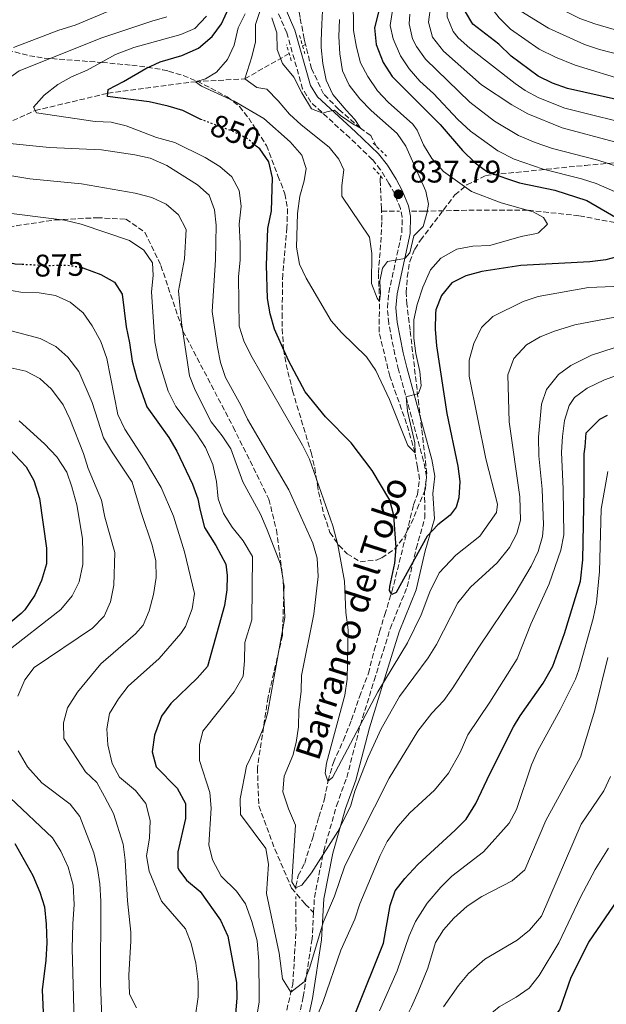
# Model space of a CAD drawing. Units: metres. Extents: x 651591 to 655049, y 4739354 to 4741742.
# Drawn here: x 651984 to 652172, y 4739513 to 4739828 of the extents above; entities that cross this region are included whole.
import ezdxf
from ezdxf.enums import TextEntityAlignment as Align

# ---------------------------------------------------------------- set-up
doc = ezdxf.new("R2010")
doc.units = ezdxf.units.M
doc.header["$MEASUREMENT"] = 0
for name, pattern in [('DGN Style 2', [1.7399219301090239, 1.043953158065414, -0.6959687720436097]), ('DGN Style 3', [2.435890702152634, 1.739921930109024, -0.6959687720436097]), ('DGN Style 5', [1.217945351076317, 0.5219765790327072, -0.6959687720436097])]:
    doc.linetypes.add(name, pattern=pattern)
for name, color, linetype, lineweight in [('Barranco lineal', 142, 'DGN Style 3', 13), ('Camino', 7, 'DGN Style 3', 0), ('Cota de curva de nivel directora', 7, 'Continuous', 0), ('Cota de punto acotado terreno', 7, 'Continuous', 0), ('Curva de nivel directora', 30, 'Continuous', 30), ('Curva de nivel directora no vista', 30, 'DGN Style 5', 30), ('Curva de nivel intermedia', 30, 'Continuous', 0), ('Margen derecho', 7, 'Continuous', 0), ('Pontón-alcantarilla (pasos de agua)', 1, 'DGN Style 2', 0), ('Punto acotado terreno (símbolo)', 7, 'Continuous', 0), ('Senda', 7, 'DGN Style 3', 0), ('Texto de arroyo-regatas y barrancos', 142, 'Continuous', 0), ('Zona arbolada', 92, 'DGN Style 3', 0)]:
    doc.layers.add(name, color=color, linetype=linetype, lineweight=lineweight)
doc.styles.add('Style-Arial', font='arial.ttf')

# ---------------------------------------------------------------- blocks, each defined once
blk = doc.blocks.new('5PATER')
at = {"layer": 'Punto acotado terreno (símbolo)', "linetype": 'Continuous', "lineweight": 0}
h = blk.add_hatch(color=51, dxfattribs=at)
edge = h.paths.add_edge_path()
edge.add_ellipse((0, 0), major_axis=(-0.1095731443231308, -0.1110710700762829), ratio=0.9994222409660317, start_angle=0, end_angle=360)

msp = doc.modelspace()

# ---------------------------------------------------------------- linework, layer by layer
at = {"layer": 'Barranco lineal', "color": 142, "linetype": 'DGN Style 3', "lineweight": 13, "extrusion": (0.3027936449448433, 0.1730249404399375, 0.9372184262842745), "elevation": 1018330.700141832, "flags": 128}
msp.add_lwpolyline([(3791796.074597145, -2734296.017441001), (3791796.074597145, -2734297.135743287)], dxfattribs=at)
at = {"layer": 'Barranco lineal', "color": 142, "linetype": 'DGN Style 3', "lineweight": 13, "extrusion": (-0.1014077450815361, 0, 0.9948449473347484), "elevation": -65294.37285008231, "flags": 128}
msp.add_lwpolyline([(-4739766.470000001, 648823.1926111073), (-4739766.470000001, 648828.9120953492)], dxfattribs=at)
at = {"layer": 'Barranco lineal', "color": 142, "linetype": 'DGN Style 3', "lineweight": 13}
for points in [[(652075.4800000006, 4739819.890000001, 831.5399999999936), (652075.0499999998, 4739821.66, 831.0899999999965), (652073.75, 4739828.480000001, 830), (652072.0899999999, 4739838.810000001, 828.8999999999943), (652072.1299999999, 4739847.65, 827.9900000000052), (652071.5899999999, 4739852.449999999, 827.6900000000023), (652071.3600000005, 4739853, 827.6300000000047)], [(652098.2300000006, 4739787.199999999, 835.8899999999995), (652096.3399999999, 4739790.699999999, 835.2899999999936), (652093.0599999997, 4739793.119999999, 835), (652086.0999999996, 4739799.09, 834.1999999999972), (652081.29, 4739804.02, 833.6999999999972), (652077.4000000004, 4739812.119999999, 833.4900000000052), (652075.4800000006, 4739819.890000001, 831.5399999999936)], [(651904.0800000001, 4739775.32, 875.279999999999), (651907.7400000002, 4739773.619999999, 875), (651926.5599999997, 4739774.050000001, 870), (651947.6900000004, 4739782.189999999, 865), (651970.7400000002, 4739790.5, 860), (651989.0199999996, 4739798.699999999, 855), (652012.2599999999, 4739804.26, 850), (652040.29, 4739807.930000001, 845), (652056.0499999998, 4739808.850000001, 840), (652070.2699999996, 4739816.930000001, 833.8099999999977)], [(652099.8300000001, 4739766.470000001, 837.9199999999983), (652099.7999999998, 4739767.359999999, 837.8899999999995), (652099.3899999997, 4739776.470000001, 836.8899999999995), (652099.4600000001, 4739777.789999999, 836.7899999999936)], [(652072.4100000003, 4739549.539999999, 860.1999999999971), (652072.4299999997, 4739550.480000001, 859.9100000000036), (652073.1500000004, 4739553.9, 859.4700000000012), (652075.2199999997, 4739557.890000001, 859.179999999993), (652077.8099999997, 4739566, 858.6000000000058), (652079.7400000002, 4739572.609999999, 857.1499999999943), (652081.5800000001, 4739578.430000001, 855.9900000000052), (652082.7000000002, 4739584.24, 854.9700000000012), (652084.4100000003, 4739590.119999999, 854.3899999999995), (652087.6299999999, 4739597.24, 853.8099999999978), (652090.2199999997, 4739603.689999999, 852.9400000000023), (652092.7699999996, 4739611.15, 852.3600000000006), (652095.6200000001, 4739618.619999999, 852.0700000000071), (652097.4699999997, 4739625.99, 851.1999999999971), (652099.1799999997, 4739631.869999999, 850.9100000000036), (652100.8399999999, 4739637.4, 850.3300000000017), (652103.1100000005, 4739644.67, 850.0399999999937), (652110.0499999998, 4739672.58, 847.2100000000064), (652111.2999999998, 4739675.880000001, 847.1100000000006), (652111.9900000002, 4739680.689999999, 846.6100000000006), (652111.2999999998, 4739684.630000001, 845.3999999999943), (652110.5199999996, 4739689.210000001, 845), (652107.8399999999, 4739698.470000001, 844.300000000003), (652102.4400000004, 4739713.699999999, 843.6999999999971), (652099.0199999996, 4739727.84, 842.4900000000052), (652099.1799999997, 4739737.57, 840), (652098.7999999998, 4739746.730000001, 839.300000000003), (652099.5700000003, 4739756.470000001, 838.8000000000029), (652099.9199999999, 4739763.539999999, 837.9900000000052), (652099.8300000001, 4739766.470000001, 837.9199999999983)], [(652109.3399999999, 4739766.460000001, 838.9499999999971), (652113.1299999999, 4739766.460000001, 839.7200000000012), (652127.7300000006, 4739766.83, 845), (652146.7100000001, 4739766.83, 845.050000000003), (652163.1299999999, 4739765, 848.9900000000052), (652178.4600000001, 4739762.08, 850), (652202.5499999998, 4739754.779999999, 855), (652228.0999999996, 4739743.83, 860), (652249.6399999997, 4739736.16, 862.2100000000064), (652299.8600000005, 4739717.980000001, 871.6100000000006), (652321.4000000004, 4739711.77, 877.8800000000047), (652343.2999999998, 4739708.119999999, 881.6100000000006), (652371.04, 4739704.109999999, 888.0899999999965), (652392.2100000001, 4739703.01, 894.9799999999959), (652409.3600000005, 4739703.369999999, 898.8999999999943), (652434.5499999998, 4739703.74, 908.7100000000064), (652467.7599999999, 4739707.390000001, 925.75)], [(652042.7400000002, 4739361.9, 886.779999999999), (652052.8700000001, 4739375.369999999, 884.2899999999937), (652057.7999999998, 4739388.430000001, 881.529999999999), (652061.8099999997, 4739404.32, 879.7899999999937), (652063.7800000003, 4739416.810000001, 877.179999999993), (652063.7000000002, 4739432.27, 875.2899999999937), (652061.3399999999, 4739452, 872.679999999993), (652060.7599999999, 4739464.230000001, 871.9499999999971), (652062.7300000006, 4739480.77, 870.3600000000006), (652067.2400000002, 4739501.369999999, 866.8699999999953), (652071.4199999999, 4739519.050000001, 864.6999999999971), (652072.4600000001, 4739536.57, 862.2299999999959), (652072.3700000001, 4739546.680000001, 861.0700000000071), (652072.3799999999, 4739547.17, 860.9199999999984)]]:
    msp.add_polyline3d(points, dxfattribs=at)
at = {"layer": 'Camino', "color": 7, "linetype": 'DGN Style 3', "lineweight": 0}
for points in [[(652078.0799999986, 4739542.100000001, 863.4600000000065), (652078.3399999999, 4739546.859999999, 862.4100000000036), (652081.3299999983, 4739561.779999999, 860), (652085.3999999987, 4739576.230000002, 858.0700000000071), (652088.6799999998, 4739585.330000001, 856.8099999999978), (652093.0399999984, 4739602.050000001, 855.0000000000002), (652097.4400000018, 4739616.350000001, 854.2899999999937), (652102.5799999982, 4739632.9, 853.850000000006), (652108.0199999987, 4739646.300000001, 851.6699999999984), (652110.8999999977, 4739658.550000002, 850.3399999999965), (652113.6999999982, 4739668.350000001, 850.0000000000002), (652113.5599999975, 4739676.520000001, 849.2899999999937), (652114.1799999988, 4739681.609999999, 847.5899999999965), (652113.2600000001, 4739686.490000002, 845.9700000000014), (652105.2800000005, 4739715.780000002, 845), (652104.0500000013, 4739720.62, 845), (652102.1099999989, 4739730.590000002, 842.5399999999937), (652101.6999999997, 4739735.550000002, 841.1499999999943), (652102.129999999, 4739740.490000002, 840.9900000000052), (652106.3099999987, 4739759.640000002, 839.8099999999978), (652106.4299999995, 4739764.62, 838.9900000000052), (652105.8199999993, 4739767.380000004, 838.5399999999936), (652104.0100000009, 4739772.020000001, 837.929999999993), (652102.1499999991, 4739775.410000001, 838.5), (652099.5300000017, 4739779.730000001, 839.3200000000071), (652099.489999997, 4739779.77, 839.3300000000017), (652096.8500000017, 4739783.060000002, 839.9799999999962), (652089.6799999991, 4739789.930000001, 836.820000000007), (652077.2100000011, 4739801.359999999, 835), (652074.5699999991, 4739805.630000001, 835), (652069.5100000009, 4739823.57, 834.5700000000071), (652066.1499999971, 4739831.350000001, 833.9600000000065)], [(652078.0799999986, 4739542.100000001, 863.4600000000065), (652077.6099999989, 4739533.660000001, 865.0000000000002), (652074.7399999968, 4739515.07, 866.9700000000012), (652071.0699999989, 4739497.810000001, 870), (652069.579999998, 4739478.49, 872.8399999999967), (652069.949999999, 4739455.040000003, 875.6399999999995), (652069.579999998, 4739432.840000001, 876.8999999999943), (652069.2199999981, 4739418.770000001, 880.0000000000002), (652067.0900000002, 4739401.720000001, 881.429999999993), (652061.4499999987, 4739385.609999999, 885), (652053.2800000013, 4739370.689999999, 885.5200000000042), (652047.6499999987, 4739363.190000001, 889.3800000000049)]]:
    msp.add_polyline3d(points, dxfattribs=at)
at = {"layer": 'Curva de nivel directora', "color": 30, "linetype": 'Continuous', "lineweight": 30, "flags": 128}
for points, elevation in [([(652181.1699999995, 4739800.810000001), (652159.249999999, 4739805.750000002), (652154.479999999, 4739807.439999999), (652149.9500000007, 4739809.680000001), (652141.2499999991, 4739816.08), (652137.2799999993, 4739819.92), (652129.0400000005, 4739826.320000002), (652126.7099999993, 4739830.33), (652125.9499999993, 4739835.289999999), (652127.61, 4739839.17), (652130.5599999982, 4739841.4), (652135.0699999988, 4739843.560000001), (652140.7599999995, 4739845.52), (652145.7599999997, 4739847.810000001), (652150.7599999999, 4739849.600000001), (652155.2699999983, 4739851.760000001), (652166.149999999, 4739858.52), (652170.0699999996, 4739861.820000002), (652175.0699999996, 4739865.380000002)], 875.0000000000002), ([(652100.5199999996, 4739836.970000001), (652097.5899999993, 4739825.130000001), (652098.0599999987, 4739819.790000001), (652100.3200000006, 4739814.100000001), (652103.1900000006, 4739809.609999999), (652118.5700000009, 4739794.27), (652125.7500000005, 4739785.920000001), (652129.7699999993, 4739782.000000001), (652133.7700000001, 4739779.000000001), (652143.8899999988, 4739775.600000001), (652155.2399999991, 4739773.2), (652165.5199999987, 4739769.970000001), (652176.699999999, 4739763.400000001)], 850), ([(652042.3899999993, 4739795.7), (652041.969999999, 4739795.860000002), (652036.2899999995, 4739798.690000001), (652031.5099999984, 4739800.119999999), (652025.4800000001, 4739801.460000002), (652012.1699999997, 4739803.180000002), (652012.3499999985, 4739805.49), (652017.3099999983, 4739808), (652024.4400000008, 4739812.170000001), (652028.9600000003, 4739814.320000002), (652035.9400000008, 4739816.279999999), (652041.209999999, 4739818.680000001), (652045.6100000001, 4739822.439999999), (652048.6399999988, 4739826.470000002), (652050.9900000002, 4739831.580000001)], 850.0000000000002), ([(651945.1199999988, 4739827.940000001), (651944.1199999995, 4739820.130000001), (651941.909999999, 4739815.640000002), (651937.9300000003, 4739812.210000001), (651932.3699999992, 4739802.400000001), (651929.4900000002, 4739798.310000001), (651925.0699999991, 4739794.570000002), (651915.3099999981, 4739787.350000001), (651911.6800000003, 4739783.930000001), (651909.13, 4739778.720000002), (651907.7399999998, 4739773.620000001), (651909.159999999, 4739770.61), (651916.6699999992, 4739762.880000001), (651925.7599999999, 4739759.51), (651931.6499999994, 4739758.41), (651942.9799999995, 4739757.050000002), (651949.6000000002, 4739755.790000001), (651965.3799999983, 4739753.560000001), (651982.6200000005, 4739749.680000001), (651984.8499999989, 4739749.560000001)], 875.0000000000002), ([(652176.3700000005, 4739752.220000002), (652171.5400000003, 4739750.949999999), (652166.4500000008, 4739750.260000001), (652144.3699999994, 4739749.160000001), (652131.8999999993, 4739747.160000001), (652126.7400000005, 4739745.850000001), (652122.2999999992, 4739743.530000002), (652119.0400000003, 4739739.57), (652117.1699999995, 4739734.960000001), (652117.0399999998, 4739733.800000001), (652116.9599999995, 4739728.800000001), (652117.3999999998, 4739723.380000001), (652120.7199999989, 4739701.800000003), (652124.1599999989, 4739684.92), (652124.8699999996, 4739679.970000002), (652124.5700000002, 4739674.800000002), (652123.7299999997, 4739671.830000001), (652121.7499999994, 4739669.28), (652117.7799999998, 4739666.12), (652114.36, 4739662.460000001), (652104.5099999994, 4739644.440000001), (652103.07, 4739643.880000002), (652102.3799999993, 4739645.12), (652102.4399999996, 4739646.439999999), (652104.0699999991, 4739653.890000002), (652104.5000000005, 4739658.84), (652103.7000000003, 4739669.100000001), (652102.4599999997, 4739674.01), (652096.7899999992, 4739683.57), (652090.1399999994, 4739692.330000003), (652081.8400000002, 4739700.670000001), (652075.3400000003, 4739708.730000001), (652070.0499999997, 4739718.750000002), (652065.53, 4739728.7), (652064.2000000002, 4739733.630000001), (652063.3499999986, 4739738.550000001), (652063.0499999991, 4739749.279999999), (652063.4299999991, 4739760.960000001), (652064.6499999994, 4739766.640000001), (652064.94, 4739777.17), (652063.7099999984, 4739782.300000003), (652060.9000000011, 4739786.439999999), (652059.7499999999, 4739787.350000001)], 850), ([(652004.0899999995, 4739748.460000002), (652004.2799999994, 4739748.420000002), (652010.0199999993, 4739746.190000001), (652014.3699999991, 4739743.75), (652016.8099999998, 4739739.940000001), (652018.0899999985, 4739729.480000001), (652019.2100000004, 4739724.350000001), (652020.0399999997, 4739718.51), (652021.5799999997, 4739712.980000001), (652024.7499999992, 4739703.939999999), (652031.7199999985, 4739694.03), (652034.3200000003, 4739689.75), (652039.3499999995, 4739679.16), (652041.0100000001, 4739674.430000001), (652041.6399999983, 4739671.12), (652043.1799999983, 4739665.320000002), (652046.8199999994, 4739659.53), (652050.0299999992, 4739653.58), (652050.4600000004, 4739649.880000001), (652050.3299999987, 4739645.320000002), (652049.629999999, 4739640.37), (652044.1500000006, 4739620.820000002), (652040.8, 4739617.109999999), (652032.4000000004, 4739608.970000001), (652029.4499999997, 4739604.940000001), (652027.1399999986, 4739598.810000001), (652026.4199999989, 4739593.49), (652027.76, 4739588.670000001), (652034.4099999998, 4739581.910000003), (652037.0699999996, 4739577.000000001), (652037.0999999986, 4739572.190000001), (652034.6499999989, 4739561.520000001), (652034.7000000002, 4739556.52), (652034.9599999995, 4739555.699999999), (652037.4400000006, 4739552.390000002), (652041.8399999995, 4739548.790000001), (652048.3199999991, 4739539.600000001), (652050.6300000005, 4739534.500000001), (652053.4299999988, 4739519.730000001), (652053.5599999984, 4739514.720000002), (652052.0299999996, 4739496.840000001)], 875.0000000000002), ([(652091.6199999992, 4739510.140000002), (652100.4599999993, 4739532.25), (652102.5299999992, 4739544.330000003), (652104.1499999996, 4739549.060000001), (652107.2699999998, 4739553.000000002), (652111.3800000005, 4739557.470000003), (652123.3399999986, 4739568.380000002), (652126.8500000001, 4739572.000000001), (652129.9599999991, 4739576.980000001), (652134.4000000005, 4739586.440000001), (652142.0499999992, 4739601.520000001), (652144.1599999992, 4739605.03), (652151.4599999995, 4739615.420000002), (652154.649999999, 4739620.949999999), (652158.29, 4739631.36), (652163.44, 4739648.07), (652164.190000001, 4739654.900000001), (652164.6299999991, 4739677.560000001), (652164.6499999993, 4739688.9), (652164.9699999989, 4739691.130000002), (652165.2799999996, 4739695.57), (652169.6000000001, 4739699.940000001), (652172.0599999988, 4739701.189999999)], 875.0000000000002), ([(651978.89, 4739692.350000001), (651986.1199999986, 4739684.740000002), (651988.5399999993, 4739680.36), (651990.4300000002, 4739674.570000002), (651992.6599999988, 4739658.650000002), (651992.5999999985, 4739653.640000001), (651991.0099999991, 4739648.37), (651988.8599999989, 4739643.58), (651985.7000000007, 4739638.970000002), (651984.5299999993, 4739637.76), (651973.1199999988, 4739628.300000001)], 900), ([(651982.5299999989, 4739564.16), (651988.2499999988, 4739553.970000002), (651990.5599999998, 4739548.630000002), (651992.0099999983, 4739543.850000001), (651992.5499999991, 4739538.350000001), (651992.699999999, 4739532.34), (651992.3899999983, 4739526.87), (651991.2100000003, 4739517.370000001), (651991.6999999998, 4739507.750000001)], 900), ([(652078.0299999992, 4739362.689999999), (652087.9800000002, 4739376.86), (652100.9899999991, 4739402.800000002), (652102.5499999991, 4739406.470000003), (652107.0899999988, 4739420.470000002), (652111.2199999995, 4739430.720000002), (652112.7100000003, 4739435.490000002), (652115.8099999982, 4739452.630000001), (652117.0300000008, 4739457.480000001), (652121.9900000007, 4739473.890000002), (652124.6999999997, 4739479.869999999), (652128.3599999989, 4739485.37), (652135.8499999989, 4739493.170000001), (652148.5299999992, 4739501.15), (652149.9399999996, 4739502.320000002), (652153.7799999996, 4739506.91), (652156.7999999992, 4739510.910000001), (652160.5099999997, 4739521.4), (652166.149999999, 4739532.640000002), (652175.4299999995, 4739546.180000001)], 900.0000000000002)]:
    msp.add_lwpolyline(points, dxfattribs=dict(at, elevation=elevation))
at = {"layer": 'Curva de nivel directora no vista', "color": 30, "linetype": 'DGN Style 5', "lineweight": 30, "flags": 128}
for points, elevation in [([(652059.7499999999, 4739787.350000001), (652056.6099999994, 4739789.840000002), (652052.0699999998, 4739792.100000001), (652042.3899999993, 4739795.7)], 850.0000000000005), ([(651984.8499999989, 4739749.560000001), (651992.7100000001, 4739749.130000002), (651999.3599999998, 4739749.279999999), (652004.0899999995, 4739748.460000002)], 875.0000000000005)]:
    msp.add_lwpolyline(points, dxfattribs=dict(at, elevation=elevation))
at = {"layer": 'Curva de nivel intermedia', "color": 30, "linetype": 'Continuous', "lineweight": 0, "flags": 128}
for points, elevation in [([(652179.3900000001, 4739892.81), (652169.77, 4739886.42), (652162.1500000004, 4739879.499999999), (652158.8600000001, 4739875.140000001), (652152.3900000014, 4739865.259999999), (652148.9200000003, 4739861.05), (652145.3700000007, 4739857.529999999), (652140.6100000021, 4739854.099999999), (652129.8899999999, 4739848.92), (652125.5300000013, 4739846.480000001), (652120.9900000016, 4739842.739999999), (652118.0900000003, 4739837.999999999), (652115.5300000011, 4739832.489999998), (652114.8200000003, 4739826.98), (652116.0899999999, 4739822.16), (652119.6700000007, 4739817.73), (652131.8300000001, 4739806.970000001), (652141.4900000005, 4739800.579999999), (652146.570000001, 4739797.619999997), (652157.5500000003, 4739793.13), (652174.2900000017, 4739788.699999999)], 865), ([(652172.4200000009, 4739875.9), (652164.4700000003, 4739868.48), (652159.2700000014, 4739861.890000001), (652153.8300000009, 4739858.509999999), (652148.0700000008, 4739853.569999998), (652143.1900000015, 4739850.949999999), (652132.4800000006, 4739846.239999999), (652128.1300000009, 4739843.91), (652124.2999999997, 4739840.949999999), (652121.5800000017, 4739836.689999999), (652120.7400000013, 4739833.890000001), (652120.7700000004, 4739828.66), (652122.7400000017, 4739824.02), (652124.350000001, 4739822.02), (652128.0999999995, 4739818.640000001), (652142.5099999999, 4739807.380000001), (652145.7199999995, 4739805.13), (652150.1000000003, 4739802.73), (652158.4000000019, 4739799.439999999), (652183.3100000008, 4739793.269999998)], 870.0000000000002), ([(652175.480000001, 4739859.189999998), (652158.3500000006, 4739848.289999999), (652153.9200000003, 4739845.969999999), (652148.5100000012, 4739844.029999999), (652137.4000000001, 4739841.069999999), (652133.5700000012, 4739837.86), (652133.0400000014, 4739835.089999998), (652134.290000001, 4739832.27), (652137.4600000004, 4739828.4), (652141.0099999999, 4739824.769999999), (652150.2400000012, 4739818.310000001), (652155.4400000002, 4739815.819999998), (652161.700000001, 4739813.199999999), (652178.4900000016, 4739808.109999999)], 880.0000000000002), ([(652191.1000000003, 4739812.73), (652169.5199999998, 4739818.269999999), (652164.7800000011, 4739819.86), (652153.1700000016, 4739825.109999998), (652144.3100000012, 4739830.460000002), (652140.3900000007, 4739833.73), (652138.320000001, 4739836.800000001), (652138.0999999996, 4739839.34), (652141.0400000013, 4739841.82), (652152.4699999997, 4739843.470000001), (652157.7000000001, 4739844.769999999), (652162.3300000012, 4739846.66), (652171.7000000011, 4739853.119999999)], 885.0000000000002), ([(652173.9100000019, 4739847.869999999), (652164.1799999998, 4739844.269999999), (652159.3499999996, 4739842.980000001), (652153.2600000009, 4739842.439999999), (652147.8400000005, 4739842.46), (652143.9900000016, 4739840.63), (652144.7400000005, 4739839.109999999), (652152.3900000014, 4739833.62), (652163.2800000012, 4739828.13), (652167.9800000018, 4739826.430000001), (652199.7200000014, 4739817.150000001)], 890), ([(652128.6300000015, 4739772.800000001), (652119.6100000005, 4739779.17), (652115.8700000008, 4739783.34), (652113.2100000009, 4739787.779999998), (652111.2000000017, 4739792.41), (652109.8600000005, 4739794.380000001), (652101.8899999999, 4739801.390000001), (652098.49, 4739805.05), (652095.4200000011, 4739809.560000001), (652093.0800000009, 4739814.02), (652091.7500000009, 4739818.970000001), (652090.800000001, 4739824.34), (652090.7400000007, 4739834.810000001)], 845.0000000000002), ([(652095.9700000011, 4739758.16), (652087.0999999996, 4739771.350000001), (652087.0700000006, 4739774.74), (652087.7800000013, 4739779.699999998), (652086.1200000006, 4739783.100000001), (652083.0200000004, 4739787.029999999), (652074.0500000005, 4739794.180000001), (652070.3300000012, 4739797.52), (652066.7400000015, 4739801.859999998), (652063.1100000016, 4739805.57), (652059.8700000006, 4739806.06), (652056.0500000007, 4739808.850000001), (652058.3399999995, 4739815.850000001), (652059.4600000017, 4739820.720000001), (652059.5300000008, 4739826.279999999), (652061.1200000001, 4739831.069999999)], 840), ([(652103.4299999998, 4739831.460000001), (652102.52, 4739825.869999998), (652103.5700000006, 4739821.609999998), (652105.8200000015, 4739816.199999999), (652108.630000001, 4739812.07), (652112.1000000001, 4739808.109999999), (652116.4000000006, 4739804.140000001), (652124.2000000014, 4739795.81), (652128.2500000015, 4739792.130000001), (652137.0100000012, 4739785.839999998), (652142.1800000012, 4739783.199999998), (652151.5199999998, 4739779.899999999), (652163.7300000006, 4739776.890000001), (652168.5100000015, 4739775.4), (652189.4700000009, 4739766.220000001)], 855.0000000000002), ([(652048.3300000003, 4739718.07), (652047.3100000012, 4739723.039999999), (652045.6799999995, 4739734.349999999), (652046.6600000006, 4739750.890000002), (652046.900000002, 4739762), (652046.3800000013, 4739766.980000001), (652044.630000001, 4739771.609999999), (652040.9200000007, 4739774.939999999), (652031.1500000008, 4739781.16), (652025.8400000001, 4739783.449999999), (652020.850000001, 4739784.52), (652010.2100000017, 4739786.100000001), (651993.5599999995, 4739786.869999999), (651977.6200000005, 4739788.529999999), (651972.75, 4739789.649999999), (651970.7400000005, 4739790.499999999), (651970.7500000016, 4739794.92), (651972.9100000008, 4739799.46), (651975.6900000015, 4739804.100000001), (651979.3000000013, 4739808.140000001), (651983.8900000001, 4739811.369999998), (652010.3600000013, 4739821.930000001), (652026.3600000008, 4739827.350000001), (652031.1700000009, 4739828.710000001)], 859.9999999999999), ([(651982.0700000006, 4739818.880000001), (651996.6399999995, 4739824.470000002), (652001.7600000004, 4739826.009999999), (652012.3000000014, 4739830.37)], 865), ([(652014.7500000012, 4739816.61), (652020.5500000014, 4739818.880000001), (652035.5899999999, 4739823.069999999), (652040.04, 4739825.01), (652043.850000001, 4739828.949999998)], 855.0000000000002), ([(652056.1600000003, 4739829.640000002), (652053.9100000015, 4739825.17), (652052.6599999999, 4739819.65), (652050.5499999999, 4739815.01), (652046.9900000015, 4739811.02), (652043.4700000011, 4739808.829999999), (652040.2900000004, 4739807.929999999), (652042.2599999995, 4739806.51), (652052.6200000019, 4739801.679999999), (652062.1900000006, 4739796.199999998), (652070.6100000006, 4739788.699999999), (652074.3500000001, 4739784.42), (652075.6700000011, 4739780.119999998), (652075.0400000009, 4739776.259999998), (652073.6500000005, 4739771.27), (652072.8800000015, 4739765.720000001), (652072.6200000001, 4739754.98), (652073.5499999999, 4739749.55), (652075.6700000011, 4739745.02), (652083.6700000009, 4739731.430000001), (652086.9800000011, 4739727.67), (652094.9699999996, 4739719.880000001), (652097.9500000014, 4739715.48), (652102.3500000002, 4739706.279999999), (652108.24, 4739691.5), (652110.5199999998, 4739689.210000002), (652110.4400000017, 4739692.390000001), (652108.0900000001, 4739702.5), (652107.660000001, 4739707.07), (652111.6500000008, 4739708.179999999), (652112.5000000002, 4739710.66), (652112.1000000001, 4739715.220000001), (652110.7600000012, 4739720.910000001), (652110.150000001, 4739725.869999998), (652110.1900000012, 4739731.699999998), (652111.2100000004, 4739736.630000001), (652112.9699999995, 4739742.149999999), (652115.4400000017, 4739747.699999999), (652118.7499999999, 4739751.42), (652123.9199999997, 4739754.359999998), (652129.0300000015, 4739755.289999999), (652134.4299999995, 4739755.569999999), (652144.5000000013, 4739758.449999998), (652149.4099999998, 4739759.34), (652149.9800000018, 4739759.529999998), (652152.8800000009, 4739762.329999999), (652151.5800000001, 4739764.470000001), (652148.3300000001, 4739766.289999999), (652138.0800000018, 4739769.170000001), (652128.6300000015, 4739772.800000001)], 845.0000000000002), ([(652080.9000000014, 4739830.640000001), (652080.6800000002, 4739826.329999999), (652080.5300000004, 4739821.039999999), (652080.5500000005, 4739818.880000001), (652081.0600000002, 4739813.749999999), (652082.0800000017, 4739808.470000001), (652084.1800000004, 4739803.869999999), (652088.49, 4739798.880000001), (652091.2900000005, 4739795.83), (652093.0600000008, 4739793.119999998), (652091.1000000006, 4739794.180000001), (652086.6600000014, 4739797.119999999), (652084.7400000015, 4739798.850000001), (652082.2800000005, 4739798.259999999), (652080.9999999999, 4739797.890000001), (652077.4000000011, 4739799.259999998), (652074.3300000001, 4739804.41), (652071.7599999995, 4739809.42), (652068.180000001, 4739813.749999999), (652066.3900000006, 4739818.26), (652066.3400000016, 4739823.600000001), (652064.7000000009, 4739828.350000001)], 835), ([(652086.3200000017, 4739827.849999999), (652086.1699999997, 4739822.380000002), (652086.4300000012, 4739816.850000001), (652087.35, 4739811.42), (652089.4199999997, 4739806.869999999), (652092.8799999999, 4739802.449999998), (652096.5200000008, 4739798.699999999), (652104.790000001, 4739791.399999999), (652107.6299999997, 4739787.279999998), (652113.9500000008, 4739772.949999998), (652114.8100000013, 4739768.699999999), (652114.3300000008, 4739765.769999999), (652113.0800000012, 4739761.550000001), (652110.1300000009, 4739758.59), (652108.8500000001, 4739753.189999999), (652107.2600000009, 4739751.41), (652101.730000001, 4739750.38), (652100.1500000008, 4739748.31), (652099.2700000001, 4739744.099999999), (652099.5100000015, 4739740.300000001), (652099.1800000007, 4739737.569999999), (652098.4000000006, 4739738.699999998), (652096.6100000005, 4739743.369999997), (652096.6799999997, 4739752.92), (652095.9700000011, 4739758.16)], 840), ([(652108.8400000011, 4739829.59), (652108.6700000013, 4739826.430000001), (652109.7300000008, 4739821.609999998), (652110.9500000011, 4739819.179999998), (652113.9100000006, 4739815.15), (652128.0200000014, 4739801.390000001), (652135.9699999995, 4739795.329999999), (652143.6100000016, 4739790.77), (652148.9900000017, 4739788.46), (652154.5300000005, 4739786.520000001), (652169.01, 4739782.800000001), (652178.5400000009, 4739779.759999999)], 859.9999999999999), ([(652187.4000000011, 4739742.970000001), (652165.9600000012, 4739742.050000001), (652149.8900000004, 4739739.149999999), (652145.1400000005, 4739737.599999999), (652135.3900000006, 4739732.789999999), (652131.800000001, 4739729.310000001), (652129.32, 4739724.109999999), (652127.8400000002, 4739718.81), (652127.8600000005, 4739713.74), (652133.1700000011, 4739687.289999999), (652136.8700000005, 4739672.710000001), (652136.5799999998, 4739670.05), (652131.2900000013, 4739662.499999999), (652123.5199999996, 4739656.48), (652118.2300000011, 4739650.779999999), (652115.2100000015, 4739644.74), (652112.5300000014, 4739637.34), (652108.0700000002, 4739628.390000001), (652098.650000001, 4739612.679999999), (652084.1700000014, 4739585.24), (652082.6700000018, 4739584.100000001), (652081.7500000009, 4739586.619999999), (652082.2100000012, 4739589.869999999), (652088.120000001, 4739611.630000001), (652088.860000001, 4739616.800000001), (652089.1600000004, 4739632.569999999), (652088.4400000006, 4739638.07), (652087.9500000011, 4739648.109999998), (652085.800000001, 4739659.75), (652084.1800000004, 4739665.869999999), (652076.7500000007, 4739687.180000001), (652074.5700000013, 4739691.679999999), (652057.9600000017, 4739720.41), (652055.8000000003, 4739724.980000001), (652054.2900000016, 4739729.74), (652054.0400000013, 4739745.449999998), (652054.5500000009, 4739750.949999999), (652054.6000000001, 4739756.189999999), (652054.2900000016, 4739762.369999999), (652054.9199999997, 4739768.06), (652054.2200000001, 4739773.08), (652051.9400000002, 4739777.519999999), (652048.050000001, 4739780.82), (652043.4100000008, 4739783.659999999), (652033.7100000001, 4739788.489999999), (652027.8600000006, 4739790.109999999), (652018.1700000011, 4739793.829999999), (652013.3099999997, 4739795.029999999), (652008.2300000011, 4739795.189999999), (651989.410000001, 4739797.939999999), (651988.4700000001, 4739799.770000001), (651991.9300000002, 4739803.609999998), (651996.2900000009, 4739807.039999999), (652000.6500000019, 4739809.489999998), (652005.6600000008, 4739811.59), (652014.7500000012, 4739816.61)], 855.0000000000002), ([(652045.3200000018, 4739699.08), (652040.2400000013, 4739709.199999998), (652038.4000000017, 4739713.850000001), (652035.8200000002, 4739730.73), (652034.8600000012, 4739741.029999999), (652036.8200000015, 4739751.220000001), (652037.3500000011, 4739760.619999999), (652034.8200000009, 4739765.3), (652030.8800000005, 4739768.76), (652026.3600000008, 4739770.890000001), (652020.9600000007, 4739772.220000001), (652003.8100000002, 4739775.279999999), (651987.2899999998, 4739776.84), (651974.9500000017, 4739778.909999999)], 865), ([(652060.6600000019, 4739513.48), (652060.6900000009, 4739515.67), (652060.5400000013, 4739526.430000001), (652059.9800000001, 4739533.029999998), (652058.2900000003, 4739539.24), (652056.3200000012, 4739544.83), (652053.4500000011, 4739548.930000001), (652048.5100000014, 4739553.689999998), (652045.7900000013, 4739558.909999999), (652044.5799999997, 4739563.749999999), (652045.3200000018, 4739575.480000001), (652044.8700000005, 4739580.470000001), (652041.5900000012, 4739590.759999999), (652041.530000001, 4739595.759999999), (652042.690000001, 4739600.079999999), (652052.6900000012, 4739612.720000002), (652055.520000001, 4739617.67), (652056.0000000015, 4739622.640000001), (652056.110000001, 4739628.470000001), (652058.3700000008, 4739635.739999999), (652058.4900000015, 4739655.960000001), (652055.5099999999, 4739661.02), (652052.070000002, 4739665.4), (652049.2500000013, 4739669.73), (652047.5900000005, 4739674.449999998), (652046.9700000014, 4739680.039999999), (652045.8400000003, 4739685.420000001), (652043.5300000014, 4739690.84), (652040.7199999995, 4739695.180000001), (652033.9600000004, 4739703.949999998), (652031.5799999998, 4739708.960000002), (652028.320000001, 4739719.399999999), (652027.2999999997, 4739724.680000001), (652026.2699999991, 4739740.739999999), (652026.7400000007, 4739745.929999999), (652026.6, 4739749.930000001), (652023.7900000003, 4739754.069999999), (652019.2400000017, 4739757.140000001), (652003.7400000007, 4739762.349999999), (651998.3800000009, 4739763.58), (651955.0499999997, 4739769.079999999)], 870.0000000000002), ([(652029.3800000005, 4739545.680000001), (652025.450000001, 4739555.36), (652024.5800000017, 4739560.21), (652025.5899999996, 4739565.829999999), (652025.820000002, 4739571.55), (652024.3899999993, 4739576.980000001), (652021.1100000005, 4739581.149999999), (652016.0099999997, 4739585.369999999), (652013.6300000015, 4739589.769999999), (652012.2200000011, 4739595.720000001), (652011.9100000004, 4739600.819999999), (652012.8200000002, 4739605.740000002), (652015.640000001, 4739610.41), (652018.7800000012, 4739614.500000001), (652028.7200000011, 4739623.380000001), (652035.6600000013, 4739631.340000001), (652037.120000001, 4739633.59), (652039.2199999997, 4739639.289999999), (652039.9999999999, 4739644.210000001), (652036.77, 4739657.519999999), (652033.3099999999, 4739668.889999999), (652029.2799999999, 4739678.09), (652024.0099999993, 4739687.03), (652017.7100000007, 4739696.769999999), (652015.4599999997, 4739701.480000001), (652011.9000000014, 4739719.359999999), (652010.0000000015, 4739724.789999999), (652007.2099999997, 4739729.859999998), (652004.370000001, 4739733.98), (652000.1800000002, 4739737.429999999), (651995.5399999998, 4739739.489999999), (651990.3400000008, 4739740.42), (651984.390000001, 4739740.560000001), (651972.0900000005, 4739742.710000001)], 880.0000000000002), ([(652174.3900000001, 4739732.539999999), (652161.6000000003, 4739730.140000001), (652155.1400000007, 4739728.159999999), (652150.5400000009, 4739726.269999999), (652146.2000000001, 4739723.699999998), (652142.1699999999, 4739719.38), (652140.1900000018, 4739714.130000002), (652140.6000000008, 4739699.130000001), (652144.0099999995, 4739675.140000001), (652144.2400000021, 4739667.609999998), (652143.130000001, 4739663.410000001), (652140.7199999993, 4739658.930000001), (652136.8300000001, 4739653.989999999), (652128.2800000005, 4739646.159999999), (652124.1600000011, 4739641.210000001), (652117.3400000016, 4739627.869999999), (652114.7399999998, 4739623.600000001), (652105.550000001, 4739611.250000001), (652099.7100000004, 4739600.869999998), (652095.4900000005, 4739591.82), (652091.2400000015, 4739580.859999998), (652089.8700000012, 4739576.050000001), (652085.800000001, 4739568.050000002), (652077.360000001, 4739554.83), (652074.2699999998, 4739550.869999999), (652072.2699999991, 4739550.029999999), (652071.1400000004, 4739551.899999999), (652072.3400000007, 4739570.019999999), (652070.0800000009, 4739575.230000001), (652068.2200000013, 4739580.699999998), (652068.6200000013, 4739585.720000001), (652071.4400000023, 4739592.350000001), (652072.4600000014, 4739596.51), (652073.2300000002, 4739601.449999999), (652073.350000001, 4739606.800000001), (652074.1500000012, 4739612.949999999), (652074.2400000006, 4739617.949999999), (652078.1299999999, 4739637.519999999), (652079.5900000016, 4739649.57), (652079.2300000017, 4739655.42), (652077.8700000006, 4739660.230000001), (652070.1200000012, 4739677.350000001), (652056.9, 4739699.939999999), (652054.7699999999, 4739704.470000001), (652049.9100000006, 4739713.32), (652048.3300000003, 4739718.07)], 859.9999999999999), ([(651979.7100000003, 4739728.619999997), (651990.570000001, 4739725.739999998), (651995.6699999995, 4739723.220000001), (651999.4600000004, 4739719.76), (652002.9400000006, 4739715.180000001), (652007.2000000008, 4739705.289999999), (652010.8900000011, 4739693.99), (652013.4100000003, 4739689.67), (652020.0100000006, 4739679.75), (652022.9200000009, 4739670.13), (652026.4600000014, 4739659.680000001), (652027.5800000011, 4739654.600000001), (652027.750000001, 4739649.249999999), (652026.8500000003, 4739643.869999998), (652025.5300000015, 4739638.66), (652023.5100000009, 4739634.080000001), (652021.0800000012, 4739631.26), (652010.0300000005, 4739621.619999999), (652002.5899999996, 4739612.58), (651999.3600000021, 4739607.599999999), (651998.0299999998, 4739602.739999999), (651998.1500000006, 4739597.730000001), (652005.0800000018, 4739587.090000001), (652008.7099999995, 4739583.65), (652011.2400000021, 4739579.24), (652014.0700000017, 4739573.76), (652017.1500000019, 4739563.999999999), (652017.8400000003, 4739558.849999999), (652018.5399999998, 4739545.769999999), (652019.5900000005, 4739535.810000001), (652019.6700000009, 4739532.960000001), (652018.9500000011, 4739522), (652019.2100000004, 4739516.000000001), (652021.4800000014, 4739511.550000001)], 885.0000000000002), ([(652181.1600000005, 4739725.050000001), (652166.9800000006, 4739720.41), (652160.38, 4739717.17), (652156.3900000001, 4739714.189999999), (652152.5400000013, 4739709.449999999), (652150.9200000007, 4739704.71), (652150.04, 4739694.220000001), (652150.1400000006, 4739688.17), (652151.1599999999, 4739677.57), (652151.5900000012, 4739666.100000001), (652151.2900000017, 4739662.4), (652149.8800000013, 4739657.559999999), (652147.6700000007, 4739652.949999998), (652142.540000001, 4739644.32), (652130.8800000001, 4739626.949999998), (652122.6600000013, 4739613.939999999), (652119.750000001, 4739609.880000001), (652115.890000001, 4739605.890000001), (652111.4400000006, 4739600.100000001), (652102.2499999997, 4739585.039999999), (652088.120000001, 4739557.060000001), (652084.7200000014, 4739547.26), (652081.1699999997, 4739538.929999999), (652076.8700000015, 4739524.640000001), (652075.0200000008, 4739519.890000001), (652070.8400000009, 4739516.600000001), (652068.140000001, 4739520.909999999), (652067.0400000011, 4739529.019999999), (652063.04, 4739548.16), (652063.7000000017, 4739557.579999999), (652062.7500000017, 4739562.539999999), (652054.6500000014, 4739573.42), (652054.5599999998, 4739578.449999999), (652056.6100000017, 4739588.87), (652059.1100000006, 4739594.06), (652061.9000000001, 4739601), (652063.3100000005, 4739605.789999999), (652068.8899999995, 4739636.470000001), (652068.3600000021, 4739648.42), (652067.4800000014, 4739653.5), (652063.200000001, 4739664.49), (652061.1200000001, 4739669.59), (652055.4200000004, 4739679.939999999), (652051.5700000013, 4739690.480000001), (652048.7999999998, 4739694.649999999), (652045.3200000018, 4739699.08)], 865), ([(651980.2600000001, 4739716.609999998), (651985.9800000022, 4739715.329999999), (651990.5199999998, 4739712.909999999), (651994.190000002, 4739709.519999998), (651997.9400000004, 4739704.560000001), (652000.0900000007, 4739700.039999999), (652004.5000000007, 4739688.960000001), (652005.9800000006, 4739684.180000001), (652010.2800000008, 4739674.039999999), (652011.3200000003, 4739668.59), (652014.520000001, 4739657.289999999), (652014.2100000003, 4739646.819999999), (652013.0700000004, 4739641.49), (652011.1000000011, 4739636.899999999), (652007.3400000016, 4739633.100000001), (651988.7100000014, 4739620.48), (651985.6600000004, 4739616.519999999), (651983.5000000012, 4739611.269999999)], 890), ([(652176.1300000013, 4739714.399999999), (652171.1500000014, 4739712.58), (652165.6000000014, 4739709.869999999), (652161.5700000013, 4739706.840000001), (652159.8400000012, 4739704.33), (652158.3100000002, 4739699.5), (652157.7000000001, 4739694.390000001), (652157.3800000005, 4739689.399999999), (652157.89, 4739677.57), (652158.0900000011, 4739662.92), (652157.1800000014, 4739658.009999998), (652153.3900000006, 4739647.239999999), (652147.5600000012, 4739634.38), (652143.1500000012, 4739623.27), (652134.4000000005, 4739609.34), (652127.3600000018, 4739598.939999999), (652124.9800000014, 4739593.329999999), (652121.1799999994, 4739586.65), (652116.7800000005, 4739581.189999999), (652108.8099999998, 4739574.029999998), (652105.0400000013, 4739569.569999999), (652101.6200000015, 4739564.779999999), (652099.3399999995, 4739560.329999999), (652092.8799999999, 4739544.899999999), (652091.2900000005, 4739539.990000002), (652086.7400000021, 4739530.04), (652081.1100000015, 4739513.649999999), (652078.0500000016, 4739506.189999999)], 870.0000000000002), ([(651983.9000000014, 4739699.390000001), (651992.0500000007, 4739692.100000001), (651995.9199999998, 4739687.899999999), (651999.1000000006, 4739683), (652000.7800000013, 4739678.289999999), (652002.3799999995, 4739672.499999999), (652004.140000001, 4739661.75), (652004.2900000006, 4739657.230000001), (652004.2300000002, 4739653.42), (652003.05, 4739647.859999998), (652000.8100000004, 4739643.390000001), (651997.2499999999, 4739639.069999999), (651979.2200000008, 4739624.960000001)], 895.0000000000002), ([(652172.1399999993, 4739683.230000001), (652170.1100000021, 4739671.109999998), (652169.5100000007, 4739651.199999998), (652168.5600000008, 4739641.24), (652167.5100000004, 4739636.140000001), (652162.9200000013, 4739619.699999999), (652161.8300000007, 4739616.710000001), (652156.9300000012, 4739606.91), (652149.7200000006, 4739593.760000001), (652147.8200000006, 4739589.350000001), (652143.0100000004, 4739575.060000001), (652140.6000000008, 4739570.689999999), (652132.4500000014, 4739561.5), (652122.3399999995, 4739553.699999999), (652118.780000001, 4739550.179999999), (652114.370000001, 4739545.039999999), (652110.6500000017, 4739539.199999999), (652108.64, 4739534.619999999), (652104.8400000002, 4739523.380000001), (652099.1800000007, 4739510.67)], 880.0000000000002), ([(652104.8600000005, 4739502.960000001), (652109.4300000012, 4739511.850000001), (652111.5500000003, 4739516.74), (652114.5800000011, 4739524.269999999), (652117.050000001, 4739532.489999999), (652119.6600000017, 4739536.499999999), (652122.9000000005, 4739540.3), (652127.2300000022, 4739544.099999999), (652131.8500000001, 4739547.179999999), (652141.6100000012, 4739552.189999999), (652145.6500000001, 4739555.779999998), (652152.3600000001, 4739571.55), (652163.4900000015, 4739591.739999999), (652167.9900000008, 4739606.869999999), (652172.1900000006, 4739623.67)], 885.0000000000002), ([(651983.5500000003, 4739593.859999998), (651986.5499999999, 4739588.74), (651991.1499999999, 4739583.57), (652000.1800000002, 4739576.719999999), (652003.2900000014, 4739572.779999998), (652007.7599999995, 4739561.149999999), (652008.9900000012, 4739556.189999999), (652009.7199999999, 4739551.249999999), (652009.9800000014, 4739545.689999999), (652009.9400000012, 4739519.460000001), (652010.300000001, 4739508.230000001)], 890), ([(652173.0700000013, 4739585.57), (652170.8800000009, 4739581.069999999), (652163.7000000015, 4739570.310000001), (652150.9400000009, 4739540.9), (652147.1100000021, 4739536.390000001), (652143.2300000016, 4739533.259999999), (652132.8, 4739527.17), (652127.6700000004, 4739522.539999999), (652124.4299999994, 4739518.73), (652119.5800000012, 4739511.91)], 890), ([(651981.0100000012, 4739578.81), (651994.570000002, 4739565.930000001), (651997.2400000008, 4739561.699999999), (651999.560000001, 4739556.59), (652001.120000001, 4739550.78), (652001.5300000003, 4739544.609999998), (652001.0200000005, 4739538.449999998), (652000.8300000007, 4739530.569999999), (652001.5300000003, 4739507.16)], 895.0000000000002), ([(652172.3899999997, 4739562.62), (652168.1500000017, 4739555.840000001), (652163.430000001, 4739547.019999999), (652156.4800000018, 4739532.369999999), (652150.200000001, 4739521.92), (652146.9900000013, 4739517.84), (652142.8800000007, 4739514.98), (652137.3900000012, 4739511.890000001), (652131.990000001, 4739507.42), (652128.6000000002, 4739503.710000002), (652125.7200000013, 4739499.619999999), (652118.7300000018, 4739487.969999999), (652116.49, 4739483.499999999), (652114.4600000004, 4739478.199999999), (652110.7900000003, 4739466.55), (652105.5300000008, 4739439.789999997), (652098.1100000001, 4739420.82), (652095.7600000009, 4739413.27), (652088.4600000008, 4739396.619999999), (652081.790000001, 4739382.759999999), (652076.4800000002, 4739374.27), (652070.85, 4739366.919999998), (652067.3800000009, 4739363.329999999), (652066.3800000016, 4739362.430000001)], 895.0000000000002), ([(652040.2300000001, 4739508.439999999), (652041.1399999999, 4739515.130000001), (652041.1200000019, 4739519.87), (652040.4100000011, 4739525.909999999), (652038.9100000013, 4739532.190000001), (652037.0499999993, 4739536.83), (652029.3800000005, 4739545.680000001)], 880.0000000000002), ([(652059.6200000002, 4739506.850000001), (652060.6600000019, 4739513.48)], 870.0000000000002)]:
    msp.add_lwpolyline(points, dxfattribs=dict(at, elevation=elevation))
at = {"layer": 'Margen derecho', "color": 7, "linetype": 'Continuous', "lineweight": 0}
msp.add_polyline3d([(652074.0399999995, 4739497.380000002, 870.1999999999972), (652077.6900000017, 4739514.53, 868.3500000000058), (652080.6000000021, 4739533.350000001, 865.6699999999984), (652081.3299999983, 4739546.480000001, 863.7200000000014), (652084.2499999999, 4739561.08, 861.550000000003), (652088.260000002, 4739575.32, 859.4499999999972), (652091.5399999986, 4739584.439999999, 859.3800000000049), (652095.9200000018, 4739601.230000001, 858.8099999999978), (652100.3000000005, 4739615.460000002, 855.0000000000002), (652105.4100000003, 4739631.880000002, 853.9900000000055), (652110.8799999974, 4739645.390000001, 852.9900000000055), (652113.800000001, 4739657.800000001, 851.4100000000036), (652116.719999998, 4739668.02, 850.0000000000002), (652116.2199999974, 4739676.2, 849.429999999993), (652116.8900000001, 4739681.699999999, 847.5899999999965), (652115.8799999976, 4739687.09, 846.9400000000023), (652107.8799999978, 4739716.460000001, 845), (652106.6799999997, 4739721.199999999, 845), (652104.7799999998, 4739730.949999999, 842.7500000000002), (652104.3999999977, 4739735.550000002, 842.3099999999978), (652104.7899999989, 4739740.090000001, 842.0800000000019), (652108.9899999987, 4739759.310000001, 839.8800000000049), (652109.1200000006, 4739764.880000001, 839.1199999999953), (652108.3999999987, 4739768.170000002, 838.6600000000036), (652106.4499999996, 4739773.150000001, 838.2200000000012), (652104.4800000003, 4739776.75, 838.570000000007), (652101.730000001, 4739781.27, 839.4199999999984), (652098.8299999975, 4739784.880000002, 840.0000000000002), (652091.510000002, 4739791.890000002, 835.7500000000001), (652079.300000001, 4739803.09, 835), (652077.0599999991, 4739806.720000002, 835), (652072.05, 4739824.470000002, 833.5200000000042), (652068.6599999993, 4739832.320000002, 832.8500000000058)], dxfattribs=at)
at = {"layer": 'Pontón-alcantarilla (pasos de agua)', "color": 1, "linetype": 'DGN Style 2', "lineweight": 0, "flags": 128}
for points, elevation in [([(652073.5899999999, 4739822.77), (652075.29, 4739816.890000001)], 833.1199999999953), ([(652070.9400000004, 4739814.640000001), (652069.4600000001, 4739819.710000001)], 833.1199999999953), ([(652097.0899999999, 4739788.32), (652101.4000000004, 4739784.09)], 837.1199999999953), ([(652097.1600000003, 4739780.390000001), (652100.4000000004, 4739776.720000001)], 837.1199999999953)]:
    msp.add_lwpolyline(points, dxfattribs=dict(at, elevation=elevation))
at = {"layer": 'Senda', "color": 7, "linetype": 'DGN Style 3', "lineweight": 0}
msp.add_polyline3d([(651975.7099999993, 4739760.770000001, 871.529999999999), (651995.4200000013, 4739763.689999999, 869.929999999993), (652008.8000000013, 4739764.420000001, 868.800000000003), (652018.0399999992, 4739763.930000002, 867.9600000000065), (652024.1299999978, 4739759.790000002, 868.4700000000012), (652029.2399999974, 4739749.080000001, 868.7299999999962), (652036.2899999995, 4739728.160000003, 864.9600000000065), (652052.3500000016, 4739697.49, 862.6900000000024), (652063.7799999999, 4739674.37, 863.0000000000002), (652066.1799999983, 4739664.510000001, 863.8300000000017), (652068.6099999979, 4739646.500000002, 864.9100000000036), (652068.1200000006, 4739630.690000001, 864.5899999999965), (652063.5000000005, 4739610.970000002, 865.3300000000019), (652060.0899999996, 4739588.34, 863.6199999999953), (652060.5799999969, 4739576.170000002, 862.8600000000008), (652065.690000001, 4739562.300000003, 863.6900000000023), (652071.0399999976, 4739549.890000001, 860.6300000000047), (652075.4200000007, 4739544.780000002, 862.1499999999943), (652078.0799999986, 4739542.100000001, 863.4600000000065)], dxfattribs=at)
at = {"layer": 'Zona arbolada', "color": 92, "linetype": 'DGN Style 3', "lineweight": 0}
msp.add_polyline3d([(651977.7999999998, 4739818.710000001, 870.6900000000023), (651987.1699999999, 4739816.210000001, 868.0700000000071), (651991.8700000001, 4739815.51, 866.75), (652010.4299999997, 4739814.09, 860.300000000003), (652019.9299999997, 4739813.210000001, 857.3200000000071), (652024.8600000005, 4739812.609999999, 856.8899999999995), (652029.7999999998, 4739811.76, 856.7200000000012), (652031.6799999997, 4739811.33, 856.3500000000058), (652036.3499999996, 4739809.880000001, 855.2200000000012), (652040.9299999997, 4739808.07, 854.3099999999978), (652050.4600000001, 4739803.100000001, 853.050000000003), (652054.3600000005, 4739799.980000001, 852.5099999999949), (652057.3099999997, 4739796.27, 852.3300000000017), (652062.9900000002, 4739787.529999999, 852.9100000000036), (652066.6799999997, 4739777.810000001, 852.7100000000064), (652068.8899999997, 4739772.08, 851.5), (652069.7400000002, 4739767.32, 851.2899999999937), (652069.5300000003, 4739761.230000001, 851.3399999999965), (652068.2100000001, 4739746.300000001, 851.8999999999943), (652068.0099999999, 4739733.789999999, 852.1499999999943), (652068.0599999997, 4739728.84, 852.9100000000036), (652068.4400000004, 4739722.26, 854.8300000000017), (652069.2999999998, 4739717.460000001, 855.9199999999984), (652071.3499999996, 4739709.029999999, 857.3300000000017), (652077.2800000003, 4739689.230000001, 858.1699999999984), (652078.4400000004, 4739684.369999999, 858.3200000000071), (652079.29, 4739678.970000001, 858.4600000000064), (652079.6500000004, 4739676.680000001, 858.5200000000042), (652081.3799999999, 4739669.350000001, 859.1300000000047), (652083.3099999997, 4739663.710000001, 859.5599999999978), (652086.1699999999, 4739659.59, 859.529999999999), (652088.8200000003, 4739656.890000001, 859.279999999999), (652093, 4739654.32, 858.9199999999984), (652098.2300000006, 4739654.880000001, 858.5200000000042), (652099.8899999997, 4739655.560000001, 858.1600000000036), (652103.9800000006, 4739658.369999999, 856.4700000000012), (652107, 4739662.27, 855.4199999999984), (652109.3200000003, 4739666.59, 854.5099999999949), (652111.2199999997, 4739671.230000001, 853.9100000000036), (652113.8600000005, 4739677.529999999, 853.8899999999995), (652114.25, 4739682.52, 853.800000000003), (652113.7400000002, 4739687.58, 853.7100000000064), (652112.6200000001, 4739697.119999999, 853.5099999999949), (652111.7300000006, 4739704.609999999, 852.9100000000036), (652108.9400000004, 4739728.4, 852.7100000000064), (652107.9400000004, 4739736.710000001, 852.1000000000058), (652107.7100000001, 4739740.41, 851.8800000000047), (652108, 4739745.4, 851.5899999999965), (652108.8399999999, 4739750.380000001, 851.300000000003), (652110.4400000004, 4739754.4, 851.1000000000058), (652112.3200000003, 4739757.25, 851.1000000000058), (652123.2599999999, 4739771.699999999, 851.2100000000064), (652127.0899999999, 4739774.890000001, 851.5), (652133.1200000001, 4739777.92, 851.5), (652164.9400000004, 4739781.17, 862.6900000000023), (652174.5700000003, 4739781.980000001, 865.3300000000017)], dxfattribs=at)
msp.add_polyline3d([(651977.7999999998, 4739818.710000001, 870.6900000000023), (651987.1699999999, 4739816.210000001, 868.0700000000071), (651991.8700000001, 4739815.51, 866.75), (652010.4299999997, 4739814.09, 860.300000000003), (652019.9299999997, 4739813.210000001, 857.3200000000071), (652024.8600000005, 4739812.609999999, 856.8899999999995), (652029.7999999998, 4739811.76, 856.7200000000012), (652031.6799999997, 4739811.33, 856.3500000000058), (652036.3499999996, 4739809.880000001, 855.2200000000012), (652040.9299999997, 4739808.07, 854.3099999999978), (652050.4600000001, 4739803.100000001, 853.050000000003), (652054.3600000005, 4739799.980000001, 852.5099999999949), (652057.3099999997, 4739796.27, 852.3300000000017), (652062.9900000002, 4739787.529999999, 852.9100000000036), (652066.6799999997, 4739777.810000001, 852.7100000000064), (652068.8899999997, 4739772.08, 851.5), (652069.7400000002, 4739767.32, 851.2899999999937), (652069.5300000003, 4739761.230000001, 851.3399999999965), (652068.2100000001, 4739746.300000001, 851.8999999999943), (652068.0099999999, 4739733.789999999, 852.1499999999943), (652068.0599999997, 4739728.84, 852.9100000000036), (652068.4400000004, 4739722.26, 854.8300000000017), (652069.2999999998, 4739717.460000001, 855.9199999999984), (652071.3499999996, 4739709.029999999, 857.3300000000017), (652077.2800000003, 4739689.230000001, 858.1699999999984), (652078.4400000004, 4739684.369999999, 858.3200000000071), (652079.29, 4739678.970000001, 858.4600000000064), (652079.6500000004, 4739676.680000001, 858.5200000000042), (652081.3799999999, 4739669.350000001, 859.1300000000047), (652083.3099999997, 4739663.710000001, 859.5599999999978), (652086.1699999999, 4739659.59, 859.529999999999), (652088.8200000003, 4739656.890000001, 859.279999999999), (652093, 4739654.32, 858.9199999999984), (652098.2300000006, 4739654.880000001, 858.5200000000042), (652099.8899999997, 4739655.560000001, 858.1600000000036), (652103.9800000006, 4739658.369999999, 856.4700000000012), (652107, 4739662.27, 855.4199999999984), (652109.3200000003, 4739666.59, 854.5099999999949), (652111.2199999997, 4739671.230000001, 853.9100000000036), (652113.8600000005, 4739677.529999999, 853.8899999999995), (652114.25, 4739682.52, 853.800000000003), (652113.7400000002, 4739687.58, 853.7100000000064), (652112.6200000001, 4739697.119999999, 853.5099999999949), (652111.7300000006, 4739704.609999999, 852.9100000000036), (652108.9400000004, 4739728.4, 852.7100000000064), (652107.9400000004, 4739736.710000001, 852.1000000000058), (652107.7100000001, 4739740.41, 851.8800000000047), (652108, 4739745.4, 851.5899999999965), (652108.8399999999, 4739750.380000001, 851.300000000003), (652110.4400000004, 4739754.4, 851.1000000000058), (652112.3200000003, 4739757.25, 851.1000000000058), (652123.2599999999, 4739771.699999999, 851.2100000000064), (652127.0899999999, 4739774.890000001, 851.5), (652133.1200000001, 4739777.92, 851.5), (652164.9400000004, 4739781.17, 862.6900000000023), (652174.5700000003, 4739781.980000001, 865.3300000000017)], dxfattribs=at)

# ---------------------------------------------------------------- block references
at = {"layer": 'Punto acotado terreno (símbolo)', "color": 7, "linetype": 'Continuous', "lineweight": 0, "xscale": 10, "yscale": 10, "zscale": 10}
msp.add_blockref('5PATER', (652105.1900000012, 4739771.92, 837.789999999994), dxfattribs=at)

# ---------------------------------------------------------------- texts
at = {"layer": 'Cota de curva de nivel directora', "color": 7, "linetype": 'Continuous', "lineweight": 0, "style": 'Style-Arial'}
for s, rotation, p in [('850', 339.60391, (652053.0406494368, 4739791.73938561, 850)), ('875', 1.265, (651996.69995683, 4739749.214994759, 875))]:
    msp.add_text(s, height=7.000000000000002, rotation=rotation, dxfattribs=at).set_placement(p, align=Align.MIDDLE_CENTER)
at = {"layer": 'Cota de punto acotado terreno', "color": 7, "linetype": 'Continuous', "lineweight": 0, "style": 'Style-Arial'}
msp.add_text('837.79', height=7.000000000000002, dxfattribs=at).set_placement((652108.9400000023, 4739775.67, 837.7899999999936))
at = {"layer": 'Texto de arroyo-regatas y barrancos', "color": 142, "linetype": 'Continuous', "lineweight": 0, "style": 'Style-Arial'}
msp.add_text('Barranco del Tobo', height=8, rotation=72.16701, dxfattribs=at).set_placement((652079.6400000014, 4739590.230000001, 856.179999999993))

doc.saveas('drawing.dxf')
